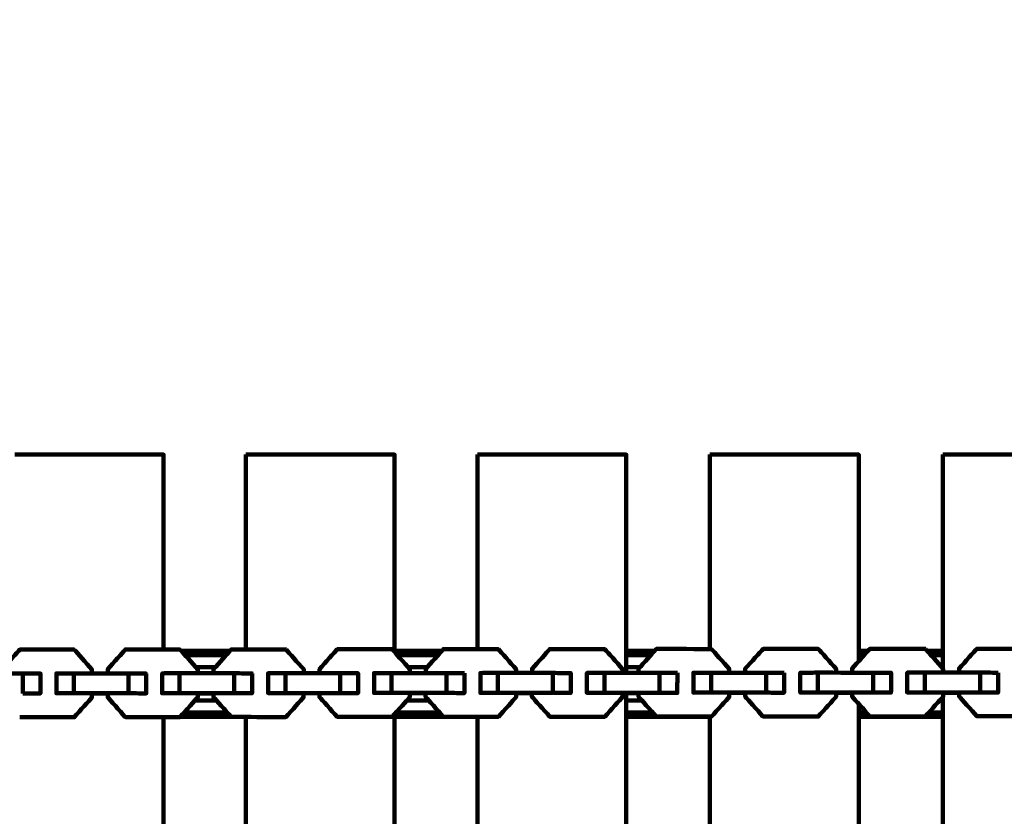
# Model space of a CAD drawing. Units: millimetres. Extents: x -6646 to 6629, y -5136 to 5137.
# Drawn here: x -1598 to -1301, y -1552 to -1311 of the extents above; entities that cross this region are included whole.
import ezdxf
from ezdxf.lldxf.tags import DXFTag

# ---------------------------------------------------------------- set-up
doc = ezdxf.new("R2010")
doc.units = ezdxf.units.MM
doc.header["$MEASUREMENT"] = 0
doc.layers.add('layer 1', color=7, linetype='Continuous')
doc.layers.add('Make2D$Visible$Curves', color=7, linetype='Continuous')
tags = doc.linetypes.add('New Line1', pattern=[6, 3.9, -2.1]).pattern_tags.tags
tags[6:7] = [DXFTag(74, 4), DXFTag(75, 0), DXFTag(340, '0'), DXFTag(46, 1.0), DXFTag(50, 0.0), DXFTag(44, 0.0), DXFTag(45, 0.0)]
tags[4:5] = [DXFTag(74, 4), DXFTag(75, 0), DXFTag(340, '0'), DXFTag(46, 1.0), DXFTag(50, 0.0), DXFTag(44, 0.0), DXFTag(45, 0.0)]

# ---------------------------------------------------------------- blocks, each defined once
blk = doc.blocks.new('ИК 0408Т-14')
at = {"layer": 'layer 1', "color": 250, "linetype": 'New Line1', "lineweight": 100}
blk.add_open_spline([(-249.0548, 57.5984), (-249.0548, 223.9372), (-249.0548, 1092.8287), (-249.0548, 1259.1675), (-249.0548, 1259.1675), (-249.0548, 1792.1312), (28.9133, 2260.1343), (447.7803, 2526.1716), (447.7803, 2526.1716), (590.0251, 2616.5164), (1407.8213, 2945.995), (1689.5361, 3074.8755), (1689.5361, 3074.8755), (1830.9229, 3139.5579), (1984.1042, 3182.9128), (2144.9738, 3200.8157), (2144.9738, 3200.8157), (2537.7537, 3244.5276), (3238.9666, 3334.5453), (3599.5982, 3334.5453), (3599.5982, 3334.5453), (4139.0245, 3334.5453), (4589.7568, 3334.5453), (5129.1831, 3334.5453), (5129.1831, 3334.5453), (5957.6102, 3334.5453), (6629.1831, 2662.9725), (6629.1831, 1834.5454), (6629.1831, 1834.5454), (6629.1831, 329.5948), (6556.6108, -1171.1801), (6556.6108, -2670.5261), (6556.6108, -2670.5261), (6556.6108, -3297.0002), (6172.5581, -3833.7741), (5627.0482, -4058.252), (5627.0482, -4058.252), (5190.3424, -4237.957), (4528.0635, -4446.8596), (4054.6321, -4620.8115), (4054.6321, -4620.8115), (3893.4043, -4680.0514), (3719.184, -4712.3927), (3537.4041, -4712.3927), (3537.4041, -4712.3927), (3103.1348, -4712.3927), (2715.1834, -4712.3927), (2280.9141, -4712.3927), (2280.9141, -4712.3927), (2224.8385, -4712.3927), (681.5319, -4435.4921), (607.0028, -4412.9819), (607.0028, -4412.9819), (207.9774, -4292.4632), (-120.8443, -4010.1766), (-303.247, -3642.4014), (-303.247, -3642.4014), (-303.247, -3642.4014), (-1168.2945, -3642.4014), (-1168.2945, -3642.4014), (-1168.2945, -3642.4014), (-1370.4059, -4352.7211), (-2149.8251, -5135.7266), (-2920.5733, -5135.7266), (-2920.5733, -5135.7266), (-3056.5036, -5135.7266), (-3191.0431, -5135.7266), (-3326.9734, -5135.7266), (-3326.9734, -5135.7266), (-3429.5841, -5135.7266), (-3529.7874, -5125.4225), (-3626.6054, -5105.7929), (-3626.6054, -5105.7929), (-4309.9086, -4967.2549), (-4368.5247, -4861.7094), (-5276.7397, -4711.6997), (-5276.7397, -4711.6997), (-5882.2507, -4611.6868), (-6370.5298, -4147.0376), (-6498.0585, -3543.4245), (-6498.0585, -3543.4245), (-6554.6915, -3275.3717), (-6645.6145, -2388.2235), (-6645.6145, -2138.8198), (-6645.6145, -2138.8198), (-6645.6145, -1967.9997), (-6645.6145, -1799.9466), (-6645.6145, -1629.1265), (-6645.6145, -1629.1265), (-6645.6145, -335.0951), (-6549.8224, 1955.9898), (-6394.0683, 3221.475), (-6394.0683, 3221.475), (-6326.6674, 3769.0979), (-5964.0689, 4225.3066), (-5470.3824, 4426.2104), (-5470.3824, 4426.2104), (-5344.5654, 4500.9612), (-5206.9012, 4557.8611), (-5060.8723, 4593.3822), (-5060.8723, 4593.3822), (-4785.7344, 4925.3455), (-4370.2983, 5136.8186), (-3905.4492, 5136.8186), (-3905.4492, 5136.8186), (-3871.8358, 5136.8186), (-3838.5118, 5135.5982), (-3805.4492, 5133.4213), (-3805.4492, 5133.4213), (-3772.3866, 5135.5982), (-3739.0626, 5136.8186), (-3705.4492, 5136.8186), (-3705.4492, 5136.8186), (-2877.0221, 5136.8186), (-2205.4492, 4465.2458), (-2205.4492, 3636.8187), (-2205.4492, 3636.8187), (-2205.4492, 3589.2202), (-2207.7204, 3542.156), (-2212.0576, 3495.6926), (-2212.0576, 3495.6926), (-2080.8163, 3272.8137), (-2005.4477, 3013.0943), (-2005.4477, 2735.7334), (-2005.4477, 2735.7334), (-2005.4477, 2669.0109), (-2005.4477, 781.877), (-2005.4477, 715.1545), (-2005.4477, 715.1545), (-1711.2462, 576.2107), (-1469.4981, 344.4273), (-1318.0143, 57.5984), (-1318.0143, 57.5984), (-1318.0143, 57.5984), (-249.0548, 57.5984), (-249.0548, 57.5984)], degree=3, knots=[0, 0, 0, 0, 0.02857143, 0.02857143, 0.02857143, 0.02857144, 0.05714286, 0.05714286, 0.05714286, 0.05714287, 0.08571429, 0.08571429, 0.08571429, 0.0857143, 0.11428571, 0.11428571, 0.11428571, 0.11428572, 0.14285714, 0.14285714, 0.14285714, 0.14285715, 0.17142857, 0.17142857, 0.17142857, 0.17142858, 0.2, 0.2, 0.2, 0.20000001, 0.22857143, 0.22857143, 0.22857143, 0.22857144, 0.25714286, 0.25714286, 0.25714286, 0.25714287, 0.28571429, 0.28571429, 0.28571429, 0.2857143, 0.31428571, 0.31428571, 0.31428571, 0.31428572, 0.34285714, 0.34285714, 0.34285714, 0.34285715, 0.37142857, 0.37142857, 0.37142857, 0.37142858, 0.4, 0.4, 0.4, 0.40000001, 0.42857143, 0.42857143, 0.42857143, 0.42857144, 0.45714286, 0.45714286, 0.45714286, 0.45714287, 0.48571429, 0.48571429, 0.48571429, 0.4857143, 0.51428571, 0.51428571, 0.51428571, 0.51428572, 0.54285714, 0.54285714, 0.54285714, 0.54285715, 0.57142857, 0.57142857, 0.57142857, 0.57142858, 0.6, 0.6, 0.6, 0.60000001, 0.62857143, 0.62857143, 0.62857143, 0.62857144, 0.65714286, 0.65714286, 0.65714286, 0.65714287, 0.68571429, 0.68571429, 0.68571429, 0.6857143, 0.71428571, 0.71428571, 0.71428571, 0.71428572, 0.74285714, 0.74285714, 0.74285714, 0.74285715, 0.77142857, 0.77142857, 0.77142857, 0.77142858, 0.8, 0.8, 0.8, 0.80000001, 0.82857143, 0.82857143, 0.82857143, 0.82857144, 0.85714286, 0.85714286, 0.85714286, 0.85714287, 0.88571429, 0.88571429, 0.88571429, 0.8857143, 0.91428571, 0.91428571, 0.91428571, 0.91428572, 0.94285714, 0.94285714, 0.94285714, 0.94285715, 1, 1, 1, 1], dxfattribs=at)
at = {"layer": 'Make2D$Visible$Curves', "color": 250, "lineweight": 100}
for points, knots in [([(-1599.7715, -1442.4053), (-1584.7715, -1442.4053), (-1562.2715, -1442.4053), (-1554.7715, -1442.4053), (-1554.7715, -1442.4053), (-1554.7715, -1462.0405), (-1554.7715, -1491.4932), (-1554.7715, -1501.3108)], [0, 0, 0, 0, 0.33333333, 0.33333333, 0.33333333, 0.33333334, 1, 1, 1, 1]), ([(-1529.9434, -1442.4014), (-1514.9434, -1442.4014), (-1492.4434, -1442.4014), (-1484.9434, -1442.4014), (-1484.9434, -1442.4014), (-1484.9434, -1462.1571), (-1484.9434, -1491.7908), (-1484.9434, -1501.6687)], [0, 0, 0, 0, 0.33333333, 0.33333333, 0.33333333, 0.33333334, 1, 1, 1, 1]), ([(-1459.8965, -1442.4053), (-1444.8965, -1442.4053), (-1422.3965, -1442.4053), (-1414.8965, -1442.4053), (-1414.8965, -1442.4053), (-1414.8965, -1462.1597), (-1414.8965, -1491.7914), (-1414.8965, -1501.6687)], [0, 0, 0, 0, 0.33333333, 0.33333333, 0.33333333, 0.33333334, 1, 1, 1, 1]), ([(-1389.6465, -1442.4033), (-1374.6465, -1442.4033), (-1352.1465, -1442.4033), (-1344.6465, -1442.4033), (-1344.6465, -1442.4033), (-1344.6465, -1462.1585), (-1344.6465, -1491.7912), (-1344.6465, -1501.6688)], [0, 0, 0, 0, 0.33333333, 0.33333333, 0.33333333, 0.33333334, 1, 1, 1, 1]), ([(-1319.2168, -1442.4033), (-1304.2168, -1442.4033), (-1281.7168, -1442.4033), (-1274.2168, -1442.4033), (-1274.2168, -1442.4033), (-1274.2168, -1461.9459), (-1274.2168, -1491.2597), (-1274.2168, -1501.0309)], [0, 0, 0, 0, 0.33333333, 0.33333333, 0.33333333, 0.33333334, 1, 1, 1, 1]), ([(-1603.1357, -1506.8029), (-1601.5133, -1504.9813), (-1599.0795, -1502.2487), (-1598.2683, -1501.3379), (-1598.2683, -1501.3379), (-1592.7716, -1501.3421), (-1584.5267, -1501.3484), (-1581.7783, -1501.3505), (-1581.7783, -1501.3505), (-1581.7626, -1501.3595), (-1581.7391, -1501.3729), (-1581.7312, -1501.3774)], [0, 0, 0, 0, 0.25, 0.25, 0.25, 0.25000001, 0.5, 0.5, 0.5, 0.50000001, 1, 1, 1, 1]), ([(-1576.4287, -1508.5223), (-1576.4281, -1508.1337), (-1576.4271, -1507.5508), (-1576.4268, -1507.3564), (-1576.4268, -1507.3564), (-1578.1949, -1505.3634), (-1580.8471, -1502.3739), (-1581.7312, -1501.3774)], [0, 0, 0, 0, 0.33333333, 0.33333333, 0.33333333, 0.33333334, 1, 1, 1, 1]), ([(-1571.6569, -1508.5261), (-1571.6562, -1508.1084), (-1571.6551, -1507.4818), (-1571.6548, -1507.2729), (-1571.6548, -1507.2729), (-1569.8792, -1505.2826), (-1567.2157, -1502.2972), (-1566.3279, -1501.302), (-1566.3279, -1501.302), (-1562.4757, -1501.305), (-1556.6975, -1501.3095), (-1554.7714, -1501.3111)], [0, 0, 0, 0, 0.25, 0.25, 0.25, 0.25000001, 0.5, 0.5, 0.5, 0.50000001, 1, 1, 1, 1]), ([(-1554.7714, -1501.3111), (-1553.1178, -1501.3124), (-1550.6376, -1501.3143), (-1549.8108, -1501.3149), (-1549.8108, -1501.3149), (-1549.7951, -1501.3239), (-1549.7715, -1501.3374), (-1549.7637, -1501.3419)], [0, 0, 0, 0, 0.33333333, 0.33333333, 0.33333333, 0.33333334, 1, 1, 1, 1]), ([(-1544.4526, -1508.487), (-1544.452, -1508.0984), (-1544.451, -1507.5156), (-1544.4507, -1507.3213), (-1544.4507, -1507.3213), (-1546.1249, -1505.4371), (-1548.6362, -1502.6108), (-1549.4733, -1501.6687)], [0, 0, 0, 0, 0.33333333, 0.33333333, 0.33333333, 0.33333334, 1, 1, 1, 1]), ([(-1539.6696, -1508.4908), (-1539.6689, -1508.0731), (-1539.6678, -1507.4465), (-1539.6675, -1507.2377), (-1539.6675, -1507.2377), (-1538.0084, -1505.3813), (-1535.5198, -1502.5968), (-1534.6903, -1501.6686)], [0, 0, 0, 0, 0.33333333, 0.33333333, 0.33333333, 0.33333334, 1, 1, 1, 1]), ([(-1534.6903, -1501.6686), (-1534.5706, -1501.5348), (-1534.3911, -1501.3339), (-1534.3313, -1501.267), (-1534.3313, -1501.267), (-1532.8687, -1501.2681), (-1530.6747, -1501.2699), (-1529.9434, -1501.2705)], [0, 0, 0, 0, 0.33333333, 0.33333333, 0.33333333, 0.33333334, 1, 1, 1, 1]), ([(-1529.9434, -1501.2705), (-1525.8911, -1501.2738), (-1519.8127, -1501.2786), (-1517.7866, -1501.2803), (-1517.7866, -1501.2803), (-1517.7709, -1501.2893), (-1517.7474, -1501.3028), (-1517.7395, -1501.3073)], [0, 0, 0, 0, 0.33333333, 0.33333333, 0.33333333, 0.33333334, 1, 1, 1, 1]), ([(-1512.4202, -1508.4524), (-1512.4195, -1508.0638), (-1512.4185, -1507.4809), (-1512.4182, -1507.2866), (-1512.4182, -1507.2866), (-1514.192, -1505.2935), (-1516.8526, -1502.3038), (-1517.7395, -1501.3073)], [0, 0, 0, 0, 0.33333333, 0.33333333, 0.33333333, 0.33333334, 1, 1, 1, 1]), ([(-1507.6288, -1508.4564), (-1507.6281, -1508.0398), (-1507.6271, -1507.4148), (-1507.6267, -1507.2065), (-1507.6267, -1507.2065), (-1505.8451, -1505.2163), (-1503.1728, -1502.2311), (-1502.282, -1501.236), (-1502.282, -1501.236), (-1496.758, -1501.2406), (-1488.472, -1501.2475), (-1485.71, -1501.2498), (-1485.71, -1501.2498), (-1485.6943, -1501.2587), (-1485.6709, -1501.2722), (-1485.6631, -1501.2767)], [0, 0, 0, 0, 0.2, 0.2, 0.2, 0.20000001, 0.4, 0.4, 0.4, 0.40000001, 0.6, 0.6, 0.6, 0.60000001, 1, 1, 1, 1]), ([(-1480.3347, -1508.422), (-1480.334, -1508.0334), (-1480.3331, -1507.4504), (-1480.3328, -1507.2561), (-1480.3328, -1507.2561), (-1482.1095, -1505.263), (-1484.7747, -1502.2733), (-1485.6631, -1501.2767)], [0, 0, 0, 0, 0.33333333, 0.33333333, 0.33333333, 0.33333334, 1, 1, 1, 1]), ([(-1484.9432, -1501.6687), (-1480.2439, -1501.6687), (-1473.1949, -1501.6687), (-1470.8452, -1501.6687), (-1470.8452, -1501.6687), (-1470.7638, -1501.6687), (-1470.6417, -1501.6687), (-1470.601, -1501.6687)], [0, 0, 0, 0, 0.33333333, 0.33333333, 0.33333333, 0.33333334, 1, 1, 1, 1]), ([(-1475.5392, -1508.4261), (-1475.5385, -1508.0083), (-1475.5375, -1507.3817), (-1475.5371, -1507.1729), (-1475.5371, -1507.1729), (-1473.8917, -1505.3381), (-1471.4237, -1502.586), (-1470.601, -1501.6686)], [0, 0, 0, 0, 0.33333333, 0.33333333, 0.33333333, 0.33333334, 1, 1, 1, 1]), ([(-1470.601, -1501.6686), (-1470.4616, -1501.5132), (-1470.2525, -1501.2801), (-1470.1829, -1501.2024), (-1470.1829, -1501.2024), (-1466.7541, -1501.2053), (-1461.6109, -1501.2097), (-1459.8965, -1501.2112)], [0, 0, 0, 0, 0.33333333, 0.33333333, 0.33333333, 0.33333334, 1, 1, 1, 1]), ([(-1459.8965, -1501.2112), (-1457.7925, -1501.213), (-1454.6365, -1501.2157), (-1453.5845, -1501.2166), (-1453.5845, -1501.2166), (-1453.5685, -1501.2255), (-1453.5446, -1501.239), (-1453.5366, -1501.2435)], [0, 0, 0, 0, 0.33333333, 0.33333333, 0.33333333, 0.33333334, 1, 1, 1, 1]), ([(-1448.1997, -1508.389), (-1448.1991, -1508.0004), (-1448.1981, -1507.4175), (-1448.1978, -1507.2231), (-1448.1978, -1507.2231), (-1449.9774, -1505.2299), (-1452.6468, -1502.2401), (-1453.5366, -1501.2435)], [0, 0, 0, 0, 0.33333333, 0.33333333, 0.33333333, 0.33333334, 1, 1, 1, 1]), ([(-1443.3927, -1508.3932), (-1443.392, -1507.9769), (-1443.391, -1507.3524), (-1443.3906, -1507.1443), (-1443.3906, -1507.1443), (-1441.6032, -1505.1542), (-1438.922, -1502.169), (-1438.0283, -1501.174), (-1438.0283, -1501.174), (-1432.4861, -1501.1788), (-1424.1727, -1501.1862), (-1421.4016, -1501.1886), (-1421.4016, -1501.1886), (-1421.386, -1501.1976), (-1421.3625, -1501.2111), (-1421.3547, -1501.2156)], [0, 0, 0, 0, 0.2, 0.2, 0.2, 0.20000001, 0.4, 0.4, 0.4, 0.40000001, 0.6, 0.6, 0.6, 0.60000001, 1, 1, 1, 1]), ([(-1416.0087, -1508.3611), (-1416.0081, -1507.9725), (-1416.0072, -1507.3896), (-1416.0068, -1507.1953), (-1416.0068, -1507.1953), (-1417.7895, -1505.2021), (-1420.4634, -1502.2122), (-1421.3547, -1501.2156)], [0, 0, 0, 0, 0.33333333, 0.33333333, 0.33333333, 0.33333334, 1, 1, 1, 1]), ([(-1411.1935, -1508.3654), (-1411.1928, -1507.9477), (-1411.1918, -1507.3212), (-1411.1914, -1507.1123), (-1411.1914, -1507.1123), (-1409.5592, -1505.2978), (-1407.1108, -1502.576), (-1406.2947, -1501.6687)], [0, 0, 0, 0, 0.33333333, 0.33333333, 0.33333333, 0.33333334, 1, 1, 1, 1]), ([(-1406.2947, -1501.6687), (-1406.1367, -1501.4931), (-1405.8998, -1501.2298), (-1405.8208, -1501.142), (-1405.8208, -1501.142), (-1400.4292, -1501.1469), (-1392.3419, -1501.1542), (-1389.6461, -1501.1567)], [0, 0, 0, 0, 0.33333333, 0.33333333, 0.33333333, 0.33333334, 1, 1, 1, 1]), ([(-1389.6461, -1501.1567), (-1389.4861, -1501.1568), (-1389.246, -1501.157), (-1389.166, -1501.1571), (-1389.166, -1501.1571), (-1389.1504, -1501.1661), (-1389.127, -1501.1795), (-1389.1191, -1501.184)], [0, 0, 0, 0, 0.33333333, 0.33333333, 0.33333333, 0.33333334, 1, 1, 1, 1]), ([(-1383.7644, -1508.3296), (-1383.7638, -1507.941), (-1383.7628, -1507.3581), (-1383.7625, -1507.1638), (-1383.7625, -1507.1638), (-1385.548, -1505.1705), (-1388.2264, -1502.1806), (-1389.1191, -1501.184)], [0, 0, 0, 0, 0.33333333, 0.33333333, 0.33333333, 0.33333334, 1, 1, 1, 1]), ([(-1378.945, -1508.334), (-1378.9443, -1507.9175), (-1378.9432, -1507.2926), (-1378.9429, -1507.0844), (-1378.9429, -1507.0844), (-1377.1496, -1505.0943), (-1374.4596, -1502.1093), (-1373.563, -1501.1143), (-1373.563, -1501.1143), (-1368.0027, -1501.1194), (-1359.6622, -1501.1271), (-1356.8821, -1501.1296), (-1356.8821, -1501.1296), (-1356.8663, -1501.1386), (-1356.8426, -1501.1521), (-1356.8347, -1501.1566)], [0, 0, 0, 0, 0.2, 0.2, 0.2, 0.20000001, 0.4, 0.4, 0.4, 0.40000001, 0.6, 0.6, 0.6, 0.60000001, 1, 1, 1, 1]), ([(-1351.4712, -1508.3024), (-1351.4705, -1507.9138), (-1351.4696, -1507.3308), (-1351.4692, -1507.1365), (-1351.4692, -1507.1365), (-1353.2577, -1505.1432), (-1355.9405, -1502.1533), (-1356.8347, -1501.1566)], [0, 0, 0, 0, 0.33333333, 0.33333333, 0.33333333, 0.33333334, 1, 1, 1, 1]), ([(-1346.6398, -1508.3069), (-1346.6391, -1507.8892), (-1346.638, -1507.2627), (-1346.6377, -1507.0538), (-1346.6377, -1507.0538), (-1345.0176, -1505.2587), (-1342.5874, -1502.566), (-1341.7774, -1501.6685)], [0, 0, 0, 0, 0.33333333, 0.33333333, 0.33333333, 0.33333334, 1, 1, 1, 1]), ([(-1341.7774, -1501.6685), (-1341.6015, -1501.4736), (-1341.3377, -1501.1813), (-1341.2498, -1501.0839), (-1341.2498, -1501.0839), (-1335.68, -1501.0891), (-1327.3254, -1501.097), (-1324.5405, -1501.0996), (-1324.5405, -1501.0996), (-1324.5249, -1501.1086), (-1324.5015, -1501.1221), (-1324.4937, -1501.1266)], [0, 0, 0, 0, 0.25, 0.25, 0.25, 0.25000001, 0.5, 0.5, 0.5, 0.50000001, 1, 1, 1, 1]), ([(-1319.1211, -1508.2726), (-1319.1204, -1507.884), (-1319.1195, -1507.301), (-1319.1191, -1507.1067), (-1319.1191, -1507.1067), (-1320.7482, -1505.294), (-1323.1919, -1502.575), (-1324.0064, -1501.6687)], [0, 0, 0, 0, 0.33333333, 0.33333333, 0.33333333, 0.33333334, 1, 1, 1, 1]), ([(-1314.2817, -1508.2773), (-1314.281, -1507.8607), (-1314.2799, -1507.2358), (-1314.2795, -1507.0275), (-1314.2795, -1507.0275), (-1312.4804, -1505.0375), (-1309.7817, -1502.0526), (-1308.8821, -1501.0576), (-1308.8821, -1501.0576), (-1303.3038, -1501.063), (-1294.9364, -1501.071), (-1292.1472, -1501.0737), (-1292.1472, -1501.0737), (-1292.1313, -1501.0827), (-1292.1075, -1501.0962), (-1292.0996, -1501.1007)], [0, 0, 0, 0, 0.2, 0.2, 0.2, 0.20000001, 0.4, 0.4, 0.4, 0.40000001, 0.6, 0.6, 0.6, 0.60000001, 1, 1, 1, 1]), ([(-1603.1451, -1508.559), (-1601.2078, -1508.5605), (-1598.3017, -1508.5626), (-1597.333, -1508.5634), (-1597.333, -1508.5634), (-1595.5471, -1508.5737), (-1592.8683, -1508.5892), (-1591.9753, -1508.5944), (-1591.9753, -1508.5944), (-1591.9753, -1508.5944), (-1591.9752, -1508.5944), (-1591.9752, -1508.5945)], [0, 0, 0, 0, 0.25, 0.25, 0.25, 0.25000001, 0.5, 0.5, 0.5, 0.50000001, 1, 1, 1, 1]), ([(-1591.9753, -1508.5944), (-1591.9788, -1510.5943), (-1591.9841, -1513.5943), (-1591.9858, -1514.5942), (-1591.9858, -1514.5942), (-1593.7716, -1514.5839), (-1596.4501, -1514.5685), (-1597.343, -1514.5634)], [0, 0, 0, 0, 0.33333333, 0.33333333, 0.33333333, 0.33333334, 1, 1, 1, 1]), ([(-1560.0225, -1508.5619), (-1560.0258, -1510.5619), (-1560.0308, -1513.5619), (-1560.0325, -1514.5619), (-1560.0325, -1514.5619), (-1561.821, -1514.5516), (-1564.5039, -1514.5361), (-1565.3982, -1514.5309), (-1565.3982, -1514.5309), (-1570.8994, -1514.5266), (-1579.1512, -1514.5202), (-1581.9019, -1514.5181), (-1581.9019, -1514.5181), (-1583.6572, -1514.5256), (-1586.2903, -1514.537), (-1587.168, -1514.5408), (-1587.168, -1514.5408), (-1587.1646, -1512.5408), (-1587.1594, -1509.5409), (-1587.1577, -1508.5409), (-1587.1577, -1508.5409), (-1585.4025, -1508.5333), (-1582.7697, -1508.5219), (-1581.8921, -1508.5181), (-1581.8921, -1508.5181), (-1576.3906, -1508.5224), (-1568.1384, -1508.5288), (-1565.3877, -1508.531), (-1565.3877, -1508.531), (-1563.5993, -1508.5413), (-1560.9167, -1508.5567), (-1560.0225, -1508.5619), (-1560.0225, -1508.5619), (-1560.0224, -1508.5619), (-1560.0223, -1508.562), (-1560.0223, -1508.562)], [0, 0, 0, 0, 0.1, 0.1, 0.1, 0.10000001, 0.2, 0.2, 0.2, 0.20000001, 0.3, 0.3, 0.3, 0.30000001, 0.4, 0.4, 0.4, 0.40000001, 0.5, 0.5, 0.5, 0.50000001, 0.6, 0.6, 0.6, 0.60000001, 0.7, 0.7, 0.7, 0.70000001, 0.8, 0.8, 0.8, 0.80000001, 1, 1, 1, 1]), ([(-1528.0186, -1508.527), (-1528.0221, -1510.527), (-1528.0273, -1513.527), (-1528.0291, -1514.527), (-1528.0291, -1514.527), (-1529.8205, -1514.5166), (-1532.5076, -1514.501), (-1533.4033, -1514.4958), (-1533.4033, -1514.4958), (-1538.9137, -1514.4915), (-1547.1792, -1514.4849), (-1549.9343, -1514.4827), (-1549.9343, -1514.4827), (-1551.6925, -1514.4902), (-1554.3297, -1514.5015), (-1555.2087, -1514.5052), (-1555.2087, -1514.5052), (-1555.2054, -1512.5052), (-1555.2004, -1509.5052), (-1555.1987, -1508.5052), (-1555.1987, -1508.5052), (-1553.4407, -1508.4977), (-1550.8036, -1508.4864), (-1549.9246, -1508.4827), (-1549.9246, -1508.4827), (-1544.4141, -1508.4871), (-1536.1483, -1508.4937), (-1533.3931, -1508.4958), (-1533.3931, -1508.4958), (-1531.6016, -1508.5062), (-1528.9143, -1508.5218), (-1528.0186, -1508.527), (-1528.0186, -1508.527), (-1528.0185, -1508.527), (-1528.0184, -1508.5271), (-1528.0184, -1508.5271)], [0, 0, 0, 0, 0.1, 0.1, 0.1, 0.10000001, 0.2, 0.2, 0.2, 0.20000001, 0.3, 0.3, 0.3, 0.30000001, 0.4, 0.4, 0.4, 0.40000001, 0.5, 0.5, 0.5, 0.50000001, 0.6, 0.6, 0.6, 0.60000001, 0.7, 0.7, 0.7, 0.70000001, 0.8, 0.8, 0.8, 0.80000001, 1, 1, 1, 1]), ([(-1501.3418, -1508.4615), (-1499.5474, -1508.472), (-1496.8559, -1508.4876), (-1495.9587, -1508.4928), (-1495.9587, -1508.4928), (-1495.9623, -1510.4928), (-1495.9677, -1513.4927), (-1495.9695, -1514.4927), (-1495.9695, -1514.4927), (-1497.7638, -1514.4823), (-1500.4554, -1514.4666), (-1501.3525, -1514.4614), (-1501.3525, -1514.4614), (-1506.8719, -1514.4569), (-1515.151, -1514.4501), (-1517.9106, -1514.4479), (-1517.9106, -1514.4479), (-1519.6715, -1514.4554), (-1522.3129, -1514.4666), (-1523.1934, -1514.4703), (-1523.1934, -1514.4703), (-1523.1903, -1512.4704), (-1523.1858, -1509.4704), (-1523.1843, -1508.4705), (-1523.1843, -1508.4705), (-1521.4232, -1508.4629), (-1518.7815, -1508.4516), (-1517.9009, -1508.4479), (-1517.9009, -1508.4479), (-1512.3813, -1508.4524), (-1504.1018, -1508.4593), (-1501.342, -1508.4615), (-1501.342, -1508.4615), (-1501.342, -1508.4615), (-1501.3418, -1508.4616), (-1501.3418, -1508.4616)], [0, 0, 0, 0, 0.1, 0.1, 0.1, 0.10000001, 0.2, 0.2, 0.2, 0.20000001, 0.3, 0.3, 0.3, 0.30000001, 0.4, 0.4, 0.4, 0.40000001, 0.5, 0.5, 0.5, 0.50000001, 0.6, 0.6, 0.6, 0.60000001, 0.7, 0.7, 0.7, 0.70000001, 0.8, 0.8, 0.8, 0.80000001, 1, 1, 1, 1]), ([(-1463.8459, -1508.4628), (-1463.8494, -1510.4627), (-1463.8545, -1513.4627), (-1463.8562, -1514.4626), (-1463.8562, -1514.4626), (-1465.6536, -1514.4522), (-1468.3496, -1514.4366), (-1469.2483, -1514.4314), (-1469.2483, -1514.4314), (-1474.7771, -1514.4267), (-1483.0703, -1514.4197), (-1485.8347, -1514.4174), (-1485.8347, -1514.4174), (-1487.5987, -1514.4248), (-1490.2447, -1514.436), (-1491.1267, -1514.4397), (-1491.1267, -1514.4397), (-1491.1235, -1512.4397), (-1491.1188, -1509.4397), (-1491.1172, -1508.4397), (-1491.1172, -1508.4397), (-1489.353, -1508.4323), (-1486.7068, -1508.4211), (-1485.8247, -1508.4174), (-1485.8247, -1508.4174), (-1480.2959, -1508.422), (-1472.0027, -1508.4291), (-1469.2383, -1508.4314), (-1469.2383, -1508.4314), (-1467.4408, -1508.4419), (-1464.7447, -1508.4575), (-1463.8459, -1508.4628)], [0, 0, 0, 0, 0.11111111, 0.11111111, 0.11111111, 0.11111112, 0.22222222, 0.22222222, 0.22222222, 0.22222223, 0.33333333, 0.33333333, 0.33333333, 0.33333334, 0.44444444, 0.44444444, 0.44444444, 0.44444445, 0.55555556, 0.55555556, 0.55555556, 0.55555557, 0.66666667, 0.66666667, 0.66666667, 0.66666668, 0.77777778, 0.77777778, 0.77777778, 0.77777779, 1, 1, 1, 1]), ([(-1437.0948, -1514.3987), (-1437.0949, -1514.3987), (-1437.0949, -1514.3987), (-1437.095, -1514.3987), (-1437.095, -1514.3987), (-1442.6327, -1514.3939), (-1450.9394, -1514.3867), (-1453.7083, -1514.3843), (-1453.7083, -1514.3843), (-1455.4753, -1514.3916), (-1458.1258, -1514.4027), (-1459.0093, -1514.4064), (-1459.0093, -1514.4064), (-1459.0058, -1512.4064), (-1459.0005, -1509.4065), (-1458.9988, -1508.4065), (-1458.9988, -1508.4065), (-1457.2321, -1508.3991), (-1454.5821, -1508.388), (-1453.6987, -1508.3843), (-1453.6987, -1508.3843), (-1448.1608, -1508.3891), (-1439.8539, -1508.3963), (-1437.085, -1508.3987), (-1437.085, -1508.3987), (-1437.0849, -1508.3987), (-1437.0848, -1508.3987), (-1437.0847, -1508.3987)], [0, 0, 0, 0, 0.125, 0.125, 0.125, 0.12500001, 0.25, 0.25, 0.25, 0.25000001, 0.375, 0.375, 0.375, 0.37500001, 0.5, 0.5, 0.5, 0.50000001, 0.625, 0.625, 0.625, 0.62500001, 0.75, 0.75, 0.75, 0.75000001, 1, 1, 1, 1]), ([(-1437.085, -1508.3987), (-1435.2847, -1508.4091), (-1432.5842, -1508.4248), (-1431.6841, -1508.4301), (-1431.6841, -1508.4301), (-1431.6873, -1510.4301), (-1431.6922, -1513.4301), (-1431.6938, -1514.4301), (-1431.6938, -1514.4301), (-1433.4405, -1514.4199), (-1436.0605, -1514.4047), (-1436.9338, -1514.3996)], [0, 0, 0, 0, 0.25, 0.25, 0.25, 0.25000001, 0.5, 0.5, 0.5, 0.50000001, 1, 1, 1, 1]), ([(-1399.4656, -1508.4027), (-1399.4689, -1510.4027), (-1399.4739, -1513.4026), (-1399.4756, -1514.4026), (-1399.4756, -1514.4026), (-1401.279, -1514.392), (-1403.984, -1514.3762), (-1404.8857, -1514.371), (-1404.8857, -1514.371), (-1410.4325, -1514.366), (-1418.7525, -1514.3587), (-1421.5259, -1514.3562), (-1421.5259, -1514.3562), (-1423.2959, -1514.3636), (-1425.9509, -1514.3746), (-1426.8359, -1514.3783), (-1426.8359, -1514.3783), (-1426.8326, -1512.3783), (-1426.8276, -1509.3784), (-1426.8259, -1508.3784), (-1426.8259, -1508.3784), (-1425.0561, -1508.371), (-1422.4013, -1508.3599), (-1421.5164, -1508.3562), (-1421.5164, -1508.3562), (-1415.9693, -1508.3612), (-1407.6488, -1508.3686), (-1404.8752, -1508.3711), (-1404.8752, -1508.3711), (-1403.072, -1508.3816), (-1400.3672, -1508.3974), (-1399.4656, -1508.4027)], [0, 0, 0, 0, 0.11111111, 0.11111111, 0.11111111, 0.11111112, 0.22222222, 0.22222222, 0.22222222, 0.22222223, 0.33333333, 0.33333333, 0.33333333, 0.33333334, 0.44444444, 0.44444444, 0.44444444, 0.44444445, 0.55555556, 0.55555556, 0.55555556, 0.55555557, 0.66666667, 0.66666667, 0.66666667, 0.66666668, 0.77777778, 0.77777778, 0.77777778, 0.77777779, 1, 1, 1, 1]), ([(-1367.1941, -1508.3716), (-1367.1974, -1510.3716), (-1367.2024, -1513.3717), (-1367.2041, -1514.3717), (-1367.2041, -1514.3717), (-1369.0103, -1514.3611), (-1371.7195, -1514.3453), (-1372.6226, -1514.34), (-1372.6226, -1514.34), (-1378.1785, -1514.3348), (-1386.5123, -1514.3271), (-1389.2903, -1514.3246), (-1389.2903, -1514.3246), (-1391.0633, -1514.3319), (-1393.7229, -1514.3429), (-1394.6094, -1514.3466), (-1394.6094, -1514.3466), (-1394.606, -1512.3466), (-1394.601, -1509.3466), (-1394.5994, -1508.3466), (-1394.5994, -1508.3466), (-1392.8262, -1508.3392), (-1390.1664, -1508.3282), (-1389.2798, -1508.3246), (-1389.2798, -1508.3246), (-1383.7242, -1508.3297), (-1375.3908, -1508.3373), (-1372.613, -1508.3398), (-1372.613, -1508.3398), (-1370.8067, -1508.3504), (-1368.0972, -1508.3663), (-1367.1941, -1508.3716)], [0, 0, 0, 0, 0.11111111, 0.11111111, 0.11111111, 0.11111112, 0.22222222, 0.22222222, 0.22222222, 0.22222223, 0.33333333, 0.33333333, 0.33333333, 0.33333334, 0.44444444, 0.44444444, 0.44444444, 0.44444445, 0.55555556, 0.55555556, 0.55555556, 0.55555557, 0.66666667, 0.66666667, 0.66666667, 0.66666668, 0.77777778, 0.77777778, 0.77777778, 0.77777779, 1, 1, 1, 1]), ([(-1340.311, -1514.3127), (-1340.311, -1514.3127), (-1340.311, -1514.3127), (-1340.311, -1514.3127), (-1340.311, -1514.3127), (-1345.8761, -1514.3075), (-1354.2238, -1514.2997), (-1357.0063, -1514.2971), (-1357.0063, -1514.2971), (-1358.7821, -1514.3044), (-1361.4456, -1514.3153), (-1362.3335, -1514.319), (-1362.3335, -1514.319), (-1362.3302, -1512.319), (-1362.3252, -1509.3191), (-1362.3235, -1508.3191), (-1362.3235, -1508.3191), (-1360.5478, -1508.3118), (-1357.8842, -1508.3009), (-1356.9963, -1508.2972), (-1356.9963, -1508.2972), (-1351.4312, -1508.3024), (-1343.0835, -1508.3103), (-1340.3009, -1508.3129)], [0, 0, 0, 0, 0.14285714, 0.14285714, 0.14285714, 0.14285715, 0.28571429, 0.28571429, 0.28571429, 0.2857143, 0.42857143, 0.42857143, 0.42857143, 0.42857144, 0.57142857, 0.57142857, 0.57142857, 0.57142858, 0.71428571, 0.71428571, 0.71428571, 0.71428572, 1, 1, 1, 1]), ([(-1340.3005, -1508.3129), (-1338.4915, -1508.3235), (-1335.7778, -1508.3395), (-1334.8733, -1508.3448), (-1334.8733, -1508.3448), (-1334.8766, -1510.3448), (-1334.8816, -1513.3447), (-1334.8833, -1514.3447), (-1334.8833, -1514.3447), (-1336.6389, -1514.3344), (-1339.2723, -1514.3189), (-1340.1501, -1514.3137)], [0, 0, 0, 0, 0.25, 0.25, 0.25, 0.25000001, 0.5, 0.5, 0.5, 0.50000001, 1, 1, 1, 1]), ([(-1307.9426, -1514.2832), (-1307.9427, -1514.2832), (-1307.9428, -1514.2832), (-1307.9429, -1514.2832), (-1307.9429, -1514.2832), (-1313.5167, -1514.2779), (-1321.8774, -1514.2699), (-1324.6643, -1514.2672), (-1324.6643, -1514.2672), (-1326.4432, -1514.2744), (-1329.1115, -1514.2852), (-1330.001, -1514.2888), (-1330.001, -1514.2888), (-1329.9977, -1512.2889), (-1329.9928, -1509.2889), (-1329.9912, -1508.2889), (-1329.9912, -1508.2889), (-1328.2122, -1508.2817), (-1325.5438, -1508.2708), (-1324.6543, -1508.2672), (-1324.6543, -1508.2672), (-1319.0803, -1508.2726), (-1310.7194, -1508.2807), (-1307.9324, -1508.2834), (-1307.9324, -1508.2834), (-1306.1203, -1508.2941), (-1303.4021, -1508.31), (-1302.4961, -1508.3153)], [0, 0, 0, 0, 0.125, 0.125, 0.125, 0.12500001, 0.25, 0.25, 0.25, 0.25000001, 0.375, 0.375, 0.375, 0.37500001, 0.5, 0.5, 0.5, 0.50000001, 0.625, 0.625, 0.625, 0.62500001, 0.75, 0.75, 0.75, 0.75000001, 1, 1, 1, 1]), ([(-1302.4961, -1508.3153), (-1302.4994, -1510.3153), (-1302.5044, -1513.3153), (-1302.5061, -1514.3153), (-1302.5061, -1514.3153), (-1304.2645, -1514.3049), (-1306.9022, -1514.2893), (-1307.7814, -1514.2842)], [0, 0, 0, 0, 0.33333333, 0.33333333, 0.33333333, 0.33333334, 1, 1, 1, 1]), ([(-1598.2549, -1521.7646), (-1592.7584, -1521.7688), (-1584.5136, -1521.7751), (-1581.7654, -1521.7772), (-1581.7654, -1521.7772), (-1579.9906, -1519.7869), (-1577.3283, -1516.8015), (-1576.4409, -1515.8064), (-1576.4409, -1515.8064), (-1576.4403, -1515.4087), (-1576.4393, -1514.8121), (-1576.4389, -1514.6132)], [0, 0, 0, 0, 0.25, 0.25, 0.25, 0.25000001, 0.5, 0.5, 0.5, 0.50000001, 1, 1, 1, 1]), ([(-1566.339, -1521.7019), (-1566.3467, -1521.7019), (-1566.3582, -1521.7019), (-1566.3621, -1521.7019), (-1566.3621, -1521.7019), (-1568.131, -1519.7089), (-1570.7845, -1516.7193), (-1571.6689, -1515.7228), (-1571.6689, -1515.7228), (-1571.6683, -1515.3239), (-1571.6673, -1514.7255), (-1571.6669, -1514.526)], [0, 0, 0, 0, 0.25, 0.25, 0.25, 0.25000001, 0.5, 0.5, 0.5, 0.50000001, 1, 1, 1, 1]), ([(-1549.7323, -1521.6684), (-1547.9765, -1519.7027), (-1545.3428, -1516.754), (-1544.4648, -1515.7711), (-1544.4648, -1515.7711), (-1544.4642, -1515.3735), (-1544.4632, -1514.7771), (-1544.4628, -1514.5783)], [0, 0, 0, 0, 0.33333333, 0.33333333, 0.33333333, 0.33333334, 1, 1, 1, 1]), ([(-1534.3422, -1521.6669), (-1534.35, -1521.6669), (-1534.3616, -1521.6669), (-1534.3655, -1521.6669), (-1534.3655, -1521.6669), (-1536.1375, -1519.6738), (-1538.7956, -1516.6842), (-1539.6816, -1515.6876), (-1539.6816, -1515.6876), (-1539.681, -1515.2887), (-1539.68, -1514.6903), (-1539.6796, -1514.4908)], [0, 0, 0, 0, 0.25, 0.25, 0.25, 0.25000001, 0.5, 0.5, 0.5, 0.50000001, 1, 1, 1, 1]), ([(-1529.9432, -1521.6972), (-1525.8869, -1521.7005), (-1519.8023, -1521.7055), (-1517.7742, -1521.7072), (-1517.7742, -1521.7072), (-1515.9937, -1519.7169), (-1513.3229, -1516.7316), (-1512.4326, -1515.7365), (-1512.4326, -1515.7365), (-1512.4319, -1515.3389), (-1512.4309, -1514.7425), (-1512.4306, -1514.5437)], [0, 0, 0, 0, 0.25, 0.25, 0.25, 0.25000001, 0.5, 0.5, 0.5, 0.50000001, 1, 1, 1, 1]), ([(-1502.2932, -1521.6359), (-1502.301, -1521.6359), (-1502.3127, -1521.6359), (-1502.3167, -1521.6359), (-1502.3167, -1521.6359), (-1504.0914, -1519.6427), (-1506.7535, -1516.6531), (-1507.6409, -1515.6565), (-1507.6409, -1515.6565), (-1507.6402, -1515.2564), (-1507.6392, -1514.6563), (-1507.6389, -1514.4563)], [0, 0, 0, 0, 0.25, 0.25, 0.25, 0.25000001, 0.5, 0.5, 0.5, 0.50000001, 1, 1, 1, 1]), ([(-1502.2693, -1521.6628), (-1496.7453, -1521.6674), (-1488.4593, -1521.6742), (-1485.6973, -1521.6765), (-1485.6973, -1521.6765), (-1483.9137, -1519.6864), (-1481.2382, -1516.7011), (-1480.3464, -1515.7061), (-1480.3464, -1515.7061), (-1480.3458, -1515.3084), (-1480.3448, -1514.712), (-1480.3445, -1514.5132)], [0, 0, 0, 0, 0.25, 0.25, 0.25, 0.25000001, 0.5, 0.5, 0.5, 0.50000001, 1, 1, 1, 1]), ([(-1470.1942, -1521.6023), (-1470.202, -1521.6023), (-1470.2136, -1521.6023), (-1470.2175, -1521.6023), (-1470.2175, -1521.6023), (-1471.9954, -1519.6091), (-1474.6623, -1516.6194), (-1475.5513, -1515.6228), (-1475.5513, -1515.6228), (-1475.5506, -1515.2239), (-1475.5496, -1514.6255), (-1475.5493, -1514.4261)], [0, 0, 0, 0, 0.25, 0.25, 0.25, 0.25000001, 0.5, 0.5, 0.5, 0.50000001, 1, 1, 1, 1]), ([(-1470.1702, -1521.6293), (-1464.6372, -1521.634), (-1456.3378, -1521.6411), (-1453.5713, -1521.6434), (-1453.5713, -1521.6434), (-1451.7848, -1519.6533), (-1449.1051, -1516.6681), (-1448.2119, -1515.673), (-1448.2119, -1515.673), (-1448.2112, -1515.2754), (-1448.2102, -1514.6791), (-1448.2099, -1514.4803)], [0, 0, 0, 0, 0.25, 0.25, 0.25, 0.25000001, 0.5, 0.5, 0.5, 0.50000001, 1, 1, 1, 1]), ([(-1438.0393, -1521.5739), (-1438.0472, -1521.5739), (-1438.059, -1521.5739), (-1438.063, -1521.5739), (-1438.063, -1521.5739), (-1439.8436, -1519.5806), (-1442.5145, -1516.5908), (-1443.4048, -1515.5942), (-1443.4048, -1515.5942), (-1443.4041, -1515.1939), (-1443.4031, -1514.5934), (-1443.4028, -1514.3932)], [0, 0, 0, 0, 0.25, 0.25, 0.25, 0.25000001, 0.5, 0.5, 0.5, 0.50000001, 1, 1, 1, 1]), ([(-1438.0156, -1521.6007), (-1432.4732, -1521.6056), (-1424.1596, -1521.6129), (-1421.3884, -1521.6154), (-1421.3884, -1521.6154), (-1419.5991, -1519.6253), (-1416.9152, -1516.6402), (-1416.0205, -1515.6451), (-1416.0205, -1515.6451), (-1416.0199, -1515.2476), (-1416.0189, -1514.6512), (-1416.0186, -1514.4524)], [0, 0, 0, 0, 0.25, 0.25, 0.25, 0.25000001, 0.5, 0.5, 0.5, 0.50000001, 1, 1, 1, 1]), ([(-1405.831, -1521.542), (-1405.8389, -1521.542), (-1405.8506, -1521.542), (-1405.8545, -1521.542), (-1405.8545, -1521.542), (-1407.6382, -1519.5487), (-1410.3137, -1516.5589), (-1411.2056, -1515.5623), (-1411.2056, -1515.5623), (-1411.2049, -1515.1633), (-1411.2039, -1514.5648), (-1411.2036, -1514.3654)], [0, 0, 0, 0, 0.25, 0.25, 0.25, 0.25000001, 0.5, 0.5, 0.5, 0.50000001, 1, 1, 1, 1]), ([(-1405.8071, -1521.5688), (-1400.2559, -1521.5739), (-1391.929, -1521.5814), (-1389.1533, -1521.5839), (-1389.1533, -1521.5839), (-1387.3611, -1519.5938), (-1384.6727, -1516.6088), (-1383.7766, -1515.6138), (-1383.7766, -1515.6138), (-1383.7759, -1515.2162), (-1383.7749, -1514.6198), (-1383.7746, -1514.421)], [0, 0, 0, 0, 0.25, 0.25, 0.25, 0.25000001, 0.5, 0.5, 0.5, 0.50000001, 1, 1, 1, 1]), ([(-1373.574, -1521.5141), (-1373.5817, -1521.5141), (-1373.5933, -1521.514), (-1373.5972, -1521.514), (-1373.5972, -1521.514), (-1375.3838, -1519.5208), (-1378.0637, -1516.5308), (-1378.957, -1515.5342), (-1378.957, -1515.5342), (-1378.9564, -1515.1342), (-1378.9554, -1514.5341), (-1378.955, -1514.3341)], [0, 0, 0, 0, 0.25, 0.25, 0.25, 0.25000001, 0.5, 0.5, 0.5, 0.50000001, 1, 1, 1, 1]), ([(-1373.5498, -1521.541), (-1367.9897, -1521.5461), (-1359.6495, -1521.5538), (-1356.8694, -1521.5564), (-1356.8694, -1521.5564), (-1355.0741, -1519.5664), (-1352.3811, -1516.5813), (-1351.4834, -1515.5863), (-1351.4834, -1515.5863), (-1351.4827, -1515.1888), (-1351.4817, -1514.5925), (-1351.4814, -1514.3937)], [0, 0, 0, 0, 0.25, 0.25, 0.25, 0.25000001, 0.5, 0.5, 0.5, 0.50000001, 1, 1, 1, 1]), ([(-1341.2604, -1521.4837), (-1341.2681, -1521.4837), (-1341.2796, -1521.4836), (-1341.2834, -1521.4836), (-1341.2834, -1521.4836), (-1343.0729, -1519.4903), (-1345.7571, -1516.5003), (-1346.6519, -1515.5037), (-1346.6519, -1515.5037), (-1346.6512, -1515.1047), (-1346.6502, -1514.5063), (-1346.6498, -1514.3068)], [0, 0, 0, 0, 0.25, 0.25, 0.25, 0.25000001, 0.5, 0.5, 0.5, 0.50000001, 1, 1, 1, 1]), ([(-1341.2363, -1521.5105), (-1335.6668, -1521.5158), (-1327.3126, -1521.5237), (-1324.5278, -1521.5264), (-1324.5278, -1521.5264), (-1322.7297, -1519.5364), (-1320.0324, -1516.5515), (-1319.1333, -1515.5565), (-1319.1333, -1515.5565), (-1319.1326, -1515.1589), (-1319.1316, -1514.5624), (-1319.1313, -1514.3636)], [0, 0, 0, 0, 0.25, 0.25, 0.25, 0.25000001, 0.5, 0.5, 0.5, 0.50000001, 1, 1, 1, 1]), ([(-1308.8934, -1521.4574), (-1308.901, -1521.4574), (-1308.9124, -1521.4574), (-1308.9163, -1521.4574), (-1308.9163, -1521.4574), (-1310.7089, -1519.464), (-1313.3979, -1516.474), (-1314.2942, -1515.4773), (-1314.2942, -1515.4773), (-1314.2935, -1515.0772), (-1314.2925, -1514.4771), (-1314.2921, -1514.277)], [0, 0, 0, 0, 0.25, 0.25, 0.25, 0.25000001, 0.5, 0.5, 0.5, 0.50000001, 1, 1, 1, 1]), ([(-1308.8691, -1521.4844), (-1303.2907, -1521.4897), (-1294.923, -1521.4978), (-1292.1338, -1521.5005), (-1292.1338, -1521.5005), (-1290.3326, -1519.5106), (-1287.6308, -1516.5257), (-1286.7302, -1515.5308), (-1286.7302, -1515.5308), (-1286.7296, -1515.1332), (-1286.7286, -1514.5369), (-1286.7282, -1514.3381)], [0, 0, 0, 0, 0.25, 0.25, 0.25, 0.25000001, 0.5, 0.5, 0.5, 0.50000001, 1, 1, 1, 1]), ([(-1554.7715, -1521.7379), (-1553.1136, -1521.7392), (-1550.6268, -1521.7412), (-1549.7979, -1521.7418), (-1549.7979, -1521.7418), (-1549.776, -1521.7174), (-1549.7432, -1521.6807), (-1549.7323, -1521.6684)], [0, 0, 0, 0, 0.33333333, 0.33333333, 0.33333333, 0.33333334, 1, 1, 1, 1]), ([(-1459.8964, -1521.6687), (-1463.546, -1521.6687), (-1469.0204, -1521.6687), (-1470.8452, -1521.6687), (-1470.8452, -1521.6687), (-1475.5446, -1521.6687), (-1482.5936, -1521.6687), (-1484.9433, -1521.6687)], [0, 0, 0, 0, 0.33333333, 0.33333333, 0.33333333, 0.33333334, 1, 1, 1, 1]), ([(-1319.2168, -1521.6687), (-1321.0874, -1521.6687), (-1323.8933, -1521.6687), (-1324.8286, -1521.6687), (-1324.8286, -1521.6687), (-1331.4346, -1521.6687), (-1341.3435, -1521.6687), (-1344.6465, -1521.6688)], [0, 0, 0, 0, 0.33333333, 0.33333333, 0.33333333, 0.33333334, 1, 1, 1, 1])]:
    blk.add_open_spline(points, degree=3, knots=knots, dxfattribs=at)
for points in [[(-1529.9434, -1501.2705), (-1529.9434, -1481.6475), (-1529.9434, -1452.2129), (-1529.9434, -1442.4014)], [(-1459.8965, -1501.2112), (-1459.8965, -1481.6092), (-1459.8965, -1452.2063), (-1459.8965, -1442.4053)], [(-1389.6465, -1501.1567), (-1389.6465, -1481.5722), (-1389.6465, -1452.1955), (-1389.6465, -1442.4033)], [(-1319.2168, -1501.6687), (-1319.2168, -1481.9136), (-1319.2168, -1452.2809), (-1319.2168, -1442.4033)], [(-1549.4733, -1501.6687), (-1549.5701, -1501.5598), (-1549.7153, -1501.3964), (-1549.7637, -1501.3419)], [(-1549.4728, -1501.6687), (-1544.5453, -1501.6687), (-1537.154, -1501.6687), (-1534.6903, -1501.6687)], [(-1548.2826, -1503.0085), (-1544.151, -1503.0085), (-1537.9536, -1503.0085), (-1535.8878, -1503.0085)], [(-1484.9434, -1501.6687), (-1484.9434, -1501.8072), (-1484.9434, -1502.0149), (-1484.9434, -1502.0841)], [(-1484.1191, -1503.0085), (-1480.0136, -1503.0085), (-1473.8553, -1503.0085), (-1471.8026, -1503.0085)], [(-1414.8965, -1501.6687), (-1414.8965, -1503.8998), (-1414.8965, -1507.2466), (-1414.8965, -1508.3621)], [(-1414.8965, -1501.6687), (-1412.0291, -1501.6687), (-1407.7279, -1501.6687), (-1406.2942, -1501.6687)], [(-1414.8963, -1503.0085), (-1412.4308, -1503.0085), (-1408.7326, -1503.0085), (-1407.4999, -1503.0085)], [(-1344.6465, -1501.6688), (-1343.6901, -1501.6687), (-1342.2555, -1501.6687), (-1341.7772, -1501.6687)], [(-1344.6465, -1501.6688), (-1344.6465, -1502.7283), (-1344.6465, -1504.3177), (-1344.6465, -1504.8475)], [(-1344.6464, -1503.0085), (-1344.0932, -1503.0085), (-1343.2633, -1503.0085), (-1342.9866, -1503.0085)], [(-1324.0064, -1501.6687), (-1324.1688, -1501.488), (-1324.4124, -1501.2169), (-1324.4937, -1501.1266)], [(-1324.0062, -1501.6687), (-1322.4097, -1501.6687), (-1320.015, -1501.6687), (-1319.2168, -1501.6687)], [(-1322.8023, -1503.0085), (-1321.6071, -1503.0085), (-1319.8143, -1503.0085), (-1319.2168, -1503.0085)], [(-1319.2168, -1506.998), (-1319.2168, -1505.2216), (-1319.2168, -1502.5569), (-1319.2168, -1501.6687)], [(-1597.343, -1514.5634), (-1597.3397, -1512.5634), (-1597.3347, -1509.5634), (-1597.333, -1508.5634)], [(-1581.9019, -1514.5181), (-1581.8986, -1512.5181), (-1581.8937, -1509.5181), (-1581.8921, -1508.5181)], [(-1565.3982, -1514.5309), (-1565.3947, -1512.5309), (-1565.3894, -1509.531), (-1565.3877, -1508.531)], [(-1549.9343, -1514.4827), (-1549.9311, -1512.4827), (-1549.9262, -1509.4827), (-1549.9246, -1508.4827)], [(-1545.0304, -1506.6687), (-1543.0731, -1506.6687), (-1540.1372, -1506.6687), (-1539.1586, -1506.6687)], [(-1533.4033, -1514.4958), (-1533.3999, -1512.4958), (-1533.3948, -1509.4958), (-1533.3931, -1508.4958)], [(-1517.9106, -1514.4479), (-1517.9074, -1512.4479), (-1517.9025, -1509.4479), (-1517.9009, -1508.4479)], [(-1501.3525, -1514.4614), (-1501.349, -1512.4617), (-1501.3438, -1509.462), (-1501.342, -1508.4621)], [(-1485.8347, -1514.4174), (-1485.8314, -1512.4174), (-1485.8264, -1509.4174), (-1485.8247, -1508.4174)], [(-1480.8564, -1506.6687), (-1478.9326, -1506.6687), (-1476.0469, -1506.6687), (-1475.085, -1506.6687)], [(-1469.2483, -1514.4314), (-1469.245, -1512.4314), (-1469.2399, -1509.4314), (-1469.2383, -1508.4314)], [(-1453.7083, -1514.3843), (-1453.7051, -1512.3843), (-1453.7003, -1509.3843), (-1453.6987, -1508.3843)], [(-1437.095, -1514.3987), (-1437.0916, -1512.3987), (-1437.0866, -1509.3987), (-1437.085, -1508.3987)], [(-1421.5259, -1514.3562), (-1421.5227, -1512.3562), (-1421.5179, -1509.3562), (-1421.5164, -1508.3562)], [(-1414.8959, -1506.6687), (-1413.528, -1506.6687), (-1411.4762, -1506.6687), (-1410.7923, -1506.6687)], [(-1404.8857, -1514.371), (-1404.8822, -1512.371), (-1404.877, -1509.3711), (-1404.8752, -1508.3711)], [(-1389.2903, -1514.3246), (-1389.2868, -1512.3246), (-1389.2815, -1509.3246), (-1389.2798, -1508.3246)], [(-1372.6226, -1514.34), (-1372.6194, -1512.3399), (-1372.6146, -1509.3399), (-1372.613, -1508.3398)], [(-1357.0063, -1514.2971), (-1357.003, -1512.2972), (-1356.998, -1509.2972), (-1356.9963, -1508.2972)], [(-1340.311, -1514.3127), (-1340.3075, -1512.3128), (-1340.3023, -1509.3128), (-1340.3005, -1508.3129)], [(-1324.6643, -1514.2672), (-1324.661, -1512.2672), (-1324.656, -1509.2672), (-1324.6543, -1508.2672)], [(-1319.5125, -1506.6687), (-1319.4139, -1506.6687), (-1319.2661, -1506.6687), (-1319.2168, -1506.6687)], [(-1307.9429, -1514.2832), (-1307.9394, -1512.2833), (-1307.9341, -1509.2834), (-1307.9324, -1508.2834)], [(-1576.4389, -1514.6136), (-1574.8482, -1514.6149), (-1572.4622, -1514.6167), (-1571.6669, -1514.6173)], [(-1544.4626, -1514.5783), (-1542.8682, -1514.5796), (-1540.4767, -1514.5815), (-1539.6795, -1514.5821)], [(-1512.4306, -1514.5437), (-1510.8335, -1514.545), (-1508.438, -1514.547), (-1507.6395, -1514.5477)], [(-1480.3445, -1514.5133), (-1478.7463, -1514.5146), (-1476.3492, -1514.5166), (-1475.5501, -1514.5173)], [(-1448.2099, -1514.4803), (-1446.6076, -1514.4817), (-1444.2041, -1514.4837), (-1443.4029, -1514.4844)], [(-1416.0182, -1514.4524), (-1414.4133, -1514.4539), (-1412.0059, -1514.456), (-1411.2034, -1514.4567)], [(-1414.8965, -1514.4534), (-1414.8965, -1516.8585), (-1414.8965, -1520.4662), (-1414.8965, -1521.6687)], [(-1383.7742, -1514.421), (-1382.1678, -1514.4225), (-1379.7583, -1514.4246), (-1378.9552, -1514.4254)], [(-1351.4809, -1514.3937), (-1349.8706, -1514.3952), (-1347.4551, -1514.3975), (-1346.65, -1514.3982)], [(-1319.1312, -1514.3638), (-1317.5182, -1514.3653), (-1315.0988, -1514.3676), (-1314.2924, -1514.3684)], [(-1545.2663, -1516.6687), (-1543.114, -1516.6687), (-1539.8855, -1516.6687), (-1538.8093, -1516.6687)], [(-1481.2092, -1516.6687), (-1479.0122, -1516.6687), (-1475.7168, -1516.6687), (-1474.6183, -1516.6687)], [(-1414.896, -1516.6687), (-1413.3358, -1516.6687), (-1410.9955, -1516.6687), (-1410.2154, -1516.6687)], [(-1344.6465, -1517.7375), (-1344.6465, -1519.0479), (-1344.6465, -1521.0135), (-1344.6465, -1521.6688)], [(-1320.1379, -1516.6687), (-1319.8309, -1516.6687), (-1319.3703, -1516.6687), (-1319.2168, -1516.6687)], [(-1319.2168, -1521.6687), (-1319.2168, -1519.6621), (-1319.2168, -1516.6522), (-1319.2168, -1515.6489)], [(-1548.5358, -1520.329), (-1544.2088, -1520.329), (-1537.7184, -1520.329), (-1535.5549, -1520.329)], [(-1484.9434, -1520.8353), (-1484.9434, -1521.1131), (-1484.9434, -1521.5297), (-1484.9434, -1521.6686)], [(-1484.4896, -1520.329), (-1480.1108, -1520.329), (-1473.5427, -1520.329), (-1471.3533, -1520.329)], [(-1414.8961, -1520.329), (-1412.244, -1520.329), (-1408.2658, -1520.329), (-1406.9398, -1520.329)], [(-1344.6462, -1520.329), (-1343.8707, -1520.329), (-1342.7075, -1520.329), (-1342.3197, -1520.329)], [(-1323.4456, -1520.329), (-1322.0359, -1520.329), (-1319.9214, -1520.329), (-1319.2166, -1520.329)], [(-1566.3152, -1521.7288), (-1562.4673, -1521.7318), (-1556.6954, -1521.7364), (-1554.7715, -1521.7379)], [(-1554.7715, -1521.7379), (-1554.7715, -1608.6245), (-1554.7715, -1738.9545), (-1554.7715, -1782.3979)], [(-1529.9434, -1521.6687), (-1536.5398, -1521.6687), (-1546.4343, -1521.6687), (-1549.7325, -1521.6687)], [(-1534.3186, -1521.6936), (-1532.8601, -1521.6948), (-1530.6724, -1521.6966), (-1529.9432, -1521.6972)], [(-1529.9434, -1782.3979), (-1529.9434, -1695.4977), (-1529.9434, -1565.1473), (-1529.9434, -1521.6972)], [(-1484.9434, -1521.6686), (-1484.9434, -1608.5784), (-1484.9434, -1738.9431), (-1484.9434, -1782.3979)], [(-1459.8965, -1521.6686), (-1459.8965, -1521.6584), (-1459.8965, -1521.6431), (-1459.8965, -1521.638)], [(-1459.8965, -1782.3979), (-1459.8965, -1695.4882), (-1459.8965, -1565.1235), (-1459.8965, -1521.6686)], [(-1414.8965, -1521.6687), (-1414.8965, -1608.5785), (-1414.8965, -1738.9431), (-1414.8965, -1782.3979)], [(-1389.6459, -1521.6688), (-1398.0626, -1521.6688), (-1410.6877, -1521.6687), (-1414.896, -1521.6687)], [(-1389.6465, -1521.6688), (-1389.6465, -1521.6403), (-1389.6465, -1521.5976), (-1389.6465, -1521.5834)], [(-1389.6465, -1782.3979), (-1389.6465, -1695.4882), (-1389.6465, -1565.1236), (-1389.6465, -1521.6688)], [(-1344.6465, -1521.6688), (-1344.6465, -1608.5785), (-1344.6465, -1738.9431), (-1344.6465, -1782.3979)], [(-1319.2168, -1782.3979), (-1319.2168, -1695.4882), (-1319.2168, -1565.1236), (-1319.2168, -1521.6687)]]:
    blk.add_open_spline(points, degree=3, dxfattribs=at)

msp = doc.modelspace()

# ---------------------------------------------------------------- block references
msp.add_blockref('ИК 0408Т-14', (0, 0))

doc.saveas('drawing.dxf')
